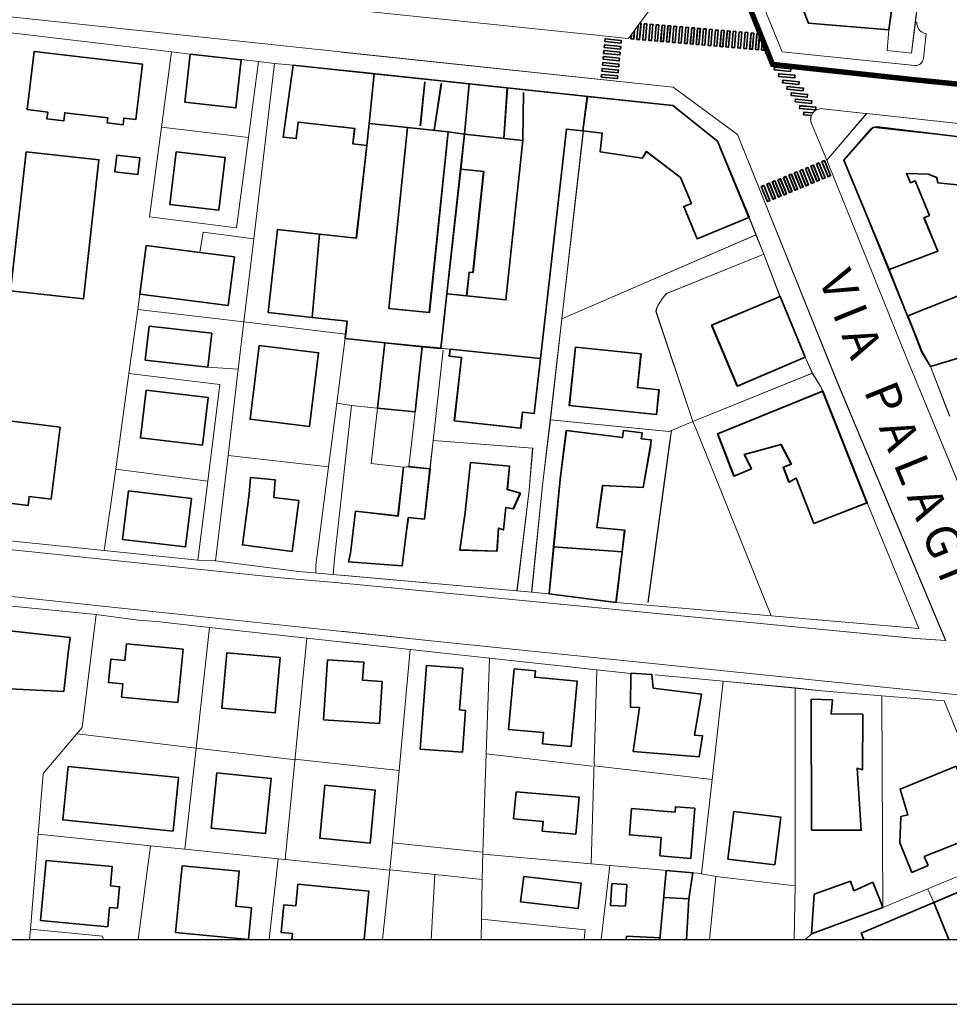
# Model space of a CAD drawing. Units: millimetres. Extents: x 366022 to 450225, y 135722 to 188496.
# Drawn here: x 368739 to 370940, y 173567 to 175899 of the extents above; entities that cross this region are included whole.
import ezdxf

# ---------------------------------------------------------------- set-up
doc = ezdxf.new("R2010")
doc.units = ezdxf.units.MM
doc.linetypes.add('CENTERX2', pattern=[4, 2.5, -0.5, 0.5, -0.5])
doc.linetypes.add('CONTINOUS', pattern=[0])
for name, color, linetype, lineweight in [('CONFINE', 170, 'CENTERX2', 35), ('EDIFICI2', 252, 'CONTINOUS', 35), ('SOTTILI', 252, 'Continuous', 0)]:
    doc.layers.add(name, color=color, linetype=linetype, lineweight=lineweight)
doc.layers.add('Intestazione_02', color=3, linetype='Continuous')
doc.layers.add('SQUADRATURA', color=4, linetype='Continuous')
doc.styles.add('COMIC', font='comic.ttf')

msp = doc.modelspace()

# ---------------------------------------------------------------- linework, layer by layer
at = {"color": 6}
msp.add_line((366522.3, 173567), (386522.3, 173567), dxfattribs=at)
at = {"layer": 'CONFINE', "const_width": 12.8}
msp.add_lwpolyline([(372492.3, 174371.5, -0.527851), (372441.5, 174409.7), (372452, 174636.4), (372489, 175439.2, 0.329822), (372348.8, 175606.1), (370855, 175757.3), (370522, 175793.3), (369941.4, 177234.7), (369989.3, 177556.4, -0.401125), (370017.3, 177578.2), (370493, 177529), (370500.2, 177566.9), (370478.4, 177569.2), (370484.4, 177600.8), (370723.4, 177577.5), (370727.1, 177618.9), (371006.7, 177579.5), (371148.3, 178327.6), (372474.3, 178244.4), (372471.5, 178313), (372509.6, 178853.7)], format="xyb", dxfattribs=at)
at = {"layer": 'EDIFICI2'}
for p, q in [((370313, 175843.1), (370316.3, 175881.4)), ((370313.2, 175843.1), (370316.5, 175881.4)), ((370319.4, 175842.5), (370322.7, 175880.8)), ((370319.6, 175842.5), (370322.9, 175880.8)), ((370411.4, 175834.6), (370414.7, 175872.9)), ((370411.5, 175834.6), (370414.9, 175872.9)), ((370417.7, 175834), (370421.1, 175872.4)), ((370417.9, 175834.1), (370421.3, 175872.4)), ((370503.2, 175840), (370497.9, 175853.1)), ((370503.4, 175840.1), (370498.1, 175853.2)), ((370614, 175511.3), (370599.5, 175546.9)), ((370614.2, 175511.4), (370599.7, 175547)), ((370620, 175513.8), (370605.4, 175549.4)), ((370620.2, 175513.8), (370605.6, 175549.4)), ((370254.6, 173918.6), (370328.3, 173912.7)), ((370890.6, 173895.7), (370880.9, 173917.3)), ((370416.1, 173911), (370527.3, 173897.2)), ((370851.6, 173879.2), (370890.6, 173895.7)), ((370270.2, 173883.4), (370255, 173720.4)), ((370323.8, 173816.7), (370332.8, 173878.4)), ((371091.5, 173887.4), (370732, 173735.3)), ((370176.5, 173851.1), (370173.7, 173799.5)), ((370706.3, 173858.4), (370620.7, 173828.1)), ((370714.4, 173835.5), (370706.3, 173858.4)), ((370759.4, 173856.1), (370714.4, 173835.5)), ((370782.8, 173797), (370759.4, 173856.1)), ((370323.8, 173816.7), (370264.8, 173820.3)), ((370620.7, 173828.1), (370614.1, 173734.2)), ((370317.9, 173720.4), (370323.8, 173816.7)), ((370903.6, 173807.8), (370939.6, 173720.4)), ((370783.2, 173796.4), (370614.1, 173734.2)), ((370175.5, 173720.4), (370176.4, 173728.7)), ((370176.4, 173728.7), (370256.5, 173724.5)), ((370732, 173735.3), (370738.1, 173720.4))]:
    msp.add_line(p, q, dxfattribs=at)
for points in [[(370618.1, 176195), (370701.9, 175992.4), (370811.6, 175980.9), (370797.1, 175874.9), (370606.8, 175890.7), (370521, 176109.8), (370467.7, 176244.5), (370544.8, 176272.4), (370586.4, 176266.6)], [(370618.3, 176195), (370702.1, 175992.4), (370811.8, 175980.9), (370797.3, 175875), (370607, 175890.8), (370521.2, 176109.8), (370467.8, 176244.5), (370544.9, 176272.4), (370586.5, 176266.6)], [(370194.7, 175873.9), (370192.9, 175853.4), (370186.6, 175853.9), (370187.5, 175864)], [(370194.9, 175873.9), (370193.1, 175853.4), (370186.8, 175853.9), (370187.7, 175864)], [(370207.1, 175890.8), (370210.3, 175890.5), (370207, 175852.2), (370200.6, 175852.7), (370203.5, 175885.9)], [(370207.3, 175890.8), (370210.5, 175890.5), (370207.2, 175852.2), (370200.8, 175852.7), (370203.7, 175885.9)], [(370503.2, 175840), (370502, 175826.8), (370495.7, 175827.3), (370497.9, 175853.1)], [(370503.4, 175840.1), (370502.2, 175826.8), (370495.9, 175827.4), (370498.1, 175853.2)], [(368773.3, 175824), (369030.3, 175793.5), (369014.6, 175663), (368986.1, 175666.3), (368984.1, 175650.2), (368946.4, 175654.6), (368947.9, 175666.9), (368846.1, 175679), (368843.7, 175659.6), (368803.7, 175664.3), (368805.5, 175680.5), (368756.8, 175686.2), (368773.3, 175824)], [(369143, 175817.9), (369263.8, 175804.4), (369251.4, 175690.1), (369129.9, 175703.9), (369143, 175817.9)], [(369561.3, 175601.1), (369528.3, 175604.8), (369532.4, 175641.6), (369398.5, 175656.6), (369394, 175617.6), (369363.4, 175620.9), (369386.6, 175791.3), (369578.9, 175771)], [(369386.4, 175791.3), (370286, 175696.1), (370391.6, 175611.8), (370466.2, 175431.2)], [(369500.3, 175779.4), (369578.7, 175771)], [(369500.3, 175779.3), (370285.8, 175696.1), (370391.3, 175611.8), (370465.9, 175431.2)], [(369578.7, 175771), (369566.5, 175653.4)], [(369578.9, 175771), (369566.7, 175653.3)], [(369578.7, 175771), (369803.5, 175747.2)], [(369578.9, 175771), (369803.7, 175747.2)], [(369687.7, 175647.8), (369698.6, 175752.1)], [(369687.9, 175647.8), (369698.8, 175752)], [(369720.5, 175637.2), (369737.5, 175748.4)], [(369720.7, 175637.1), (369737.7, 175748.3)], [(369803.5, 175747.2), (369792.2, 175627.8)], [(369803.7, 175747.2), (369792.4, 175627.8)], [(369893.7, 175738), (369885.4, 175617.8)], [(369893.9, 175738), (369885.6, 175617.7)], [(369930.4, 175613.5), (369931.8, 175726.5)], [(369930.6, 175613.5), (369932, 175726.4)], [(370083.2, 175717.6), (370285.9, 175696.1), (370391.5, 175611.8), (370465.7, 175430.8), (370343, 175380.2), (370311.6, 175456.8), (370329.7, 175464.2), (370303.6, 175525.8), (370223, 175587), (370213.7, 175570.9), (370113.3, 175586.6), (370118.3, 175630.8), (370072.8, 175635.9)], [(370083.2, 175717.6), (370072.8, 175635.9)], [(370083.4, 175717.6), (370286.1, 175696.1), (370391.7, 175611.8), (370465.9, 175430.8), (370343.2, 175380.3), (370311.8, 175456.8), (370329.9, 175464.2), (370303.8, 175525.8), (370223.2, 175587), (370213.9, 175570.9), (370113.5, 175586.6), (370118.5, 175630.8), (370073, 175635.8)], [(370083.4, 175717.6), (370073, 175635.8)], [(370613.8, 175672.2), (370595.4, 175674), (370596.1, 175680.4), (370617.1, 175678.3)], [(370614, 175672.2), (370595.6, 175674.1), (370596.3, 175680.4), (370617.3, 175678.3)], [(369561.1, 175601.2), (369528.1, 175604.9), (369532.2, 175641.7), (369500.3, 175645.2)], [(369566.5, 175653.4), (369561.1, 175601.2)], [(369566.7, 175653.3), (369561.3, 175601.1)], [(369657.5, 175643.8), (369566.5, 175653.4)], [(369657.7, 175643.7), (369566.7, 175653.3)], [(369753.5, 175633.9), (369709.1, 175205.6), (369613.1, 175215.4), (369657.5, 175643.8)], [(369753.7, 175633.8), (369709.3, 175205.6), (369613.3, 175215.4), (369657.7, 175643.7)], [(369657.5, 175643.8), (369753.5, 175633.9)], [(369657.7, 175643.7), (369753.7, 175633.8)], [(370072.8, 175635.9), (370033.6, 175640.2), (369972.3, 175097.1)], [(370073, 175635.8), (370033.8, 175640.2), (369972.5, 175097.1)], [(370760.2, 175644.1), (370769.1, 175645.1), (370983.2, 175619.4), (370974.2, 175506.2), (370913.2, 175513.1), (370910.4, 175525.6), (370890.3, 175533.1), (370839.2, 175535.2), (370848.3, 175513.1), (370859.3, 175517.6), (370893.2, 175435.2), (370880.3, 175429.9), (370912.9, 175350.7), (370798, 175307.4), (370690.7, 175566.5), (370753.4, 175639.5), (370760.2, 175644.1)], [(370760.5, 175644.1), (370769.3, 175645.2), (370983.4, 175619.4), (370974.4, 175506.2), (370913.5, 175513.2), (370910.6, 175525.6), (370890.5, 175533.1), (370839.4, 175535.3), (370848.5, 175513.2), (370859.5, 175517.7), (370893.4, 175435.3), (370880.6, 175430), (370913.1, 175350.7), (370798.2, 175307.5), (370691, 175566.6), (370753.6, 175639.5), (370760.5, 175644.1)], [(369792.2, 175627.8), (369753.5, 175633.9)], [(369792.4, 175627.8), (369753.7, 175633.8)], [(369792.2, 175627.8), (369783.3, 175545.2)], [(369792.4, 175627.8), (369783.5, 175545.1)], [(369797.5, 175245.3), (369890.4, 175235.5), (369930.5, 175613.2), (369792.2, 175627.8)], [(369797.7, 175245.3), (369890.6, 175235.5), (369930.8, 175613.2), (369792.4, 175627.8)], [(369449.4, 175391.5), (369536.5, 175381.9), (369561.3, 175601.1)], [(369500.3, 175385.9), (369536.3, 175381.9), (369561.1, 175601.2)], [(368754.2, 175586.4), (368717.8, 175257), (368890.4, 175238), (368926.7, 175567.4), (368754.2, 175586.4)], [(368969.6, 175578.7), (369023.5, 175572.4), (369018.8, 175532.3), (368964.9, 175538.7), (368969.6, 175578.7)], [(369109.4, 175586.3), (369225.5, 175573.1), (369211.1, 175448.1), (369095, 175461.2), (369109.4, 175586.3)], [(369750.6, 175249.7), (369783.3, 175545.2)], [(369750.8, 175249.7), (369783.5, 175545.1)], [(369783.3, 175545.2), (369837.8, 175539.4), (369812.3, 175300.1), (369803.5, 175301), (369797.5, 175245.3)], [(369783.5, 175545.1), (369838.1, 175539.3), (369812.6, 175300.1), (369803.7, 175300.9), (369797.7, 175245.3)], [(369432, 175194.2), (369327.8, 175205.8), (369350, 175402.6), (369449.4, 175391.5)], [(369432, 175194.2), (369449.4, 175391.5)], [(369038.4, 175364.1), (369166, 175347.9), (369247.6, 175337.5), (369232.8, 175222.3), (369023.7, 175249), (369038.4, 175364.1)], [(369750.6, 175249.7), (369736.3, 175120.8)], [(369750.8, 175249.7), (369736.6, 175120.7)], [(369797.5, 175245.3), (369750.6, 175249.7)], [(369797.7, 175245.3), (369750.8, 175249.7)], [(370539.7, 175243.6), (370598.9, 175100.2), (370438.4, 175030.8), (370377.7, 175175.6), (370539.7, 175243.6)], [(370540, 175243.7), (370599.2, 175100.2), (370438.7, 175030.8), (370378, 175175.6), (370540, 175243.7)], [(370990.1, 175106.2), (370895.7, 175077.6), (370874.8, 175113.4), (370842, 175197.4), (370991.1, 175256.9), (371026.9, 175167.1), (371043.4, 175126.4)], [(370990.3, 175106.3), (370896, 175077.7), (370875, 175113.4), (370842.2, 175197.4), (370991.3, 175257), (371027.2, 175167.2), (371043.7, 175126.4)], [(369045.6, 175173.4), (369193.8, 175156.7), (369184.6, 175076.2), (369036.5, 175092.9), (369045.6, 175173.4)], [(369604, 175133.9), (369510.2, 175144.4), (369511.2, 175154.4), (369514.7, 175184.9), (369432, 175194.2)], [(369603.7, 175133.9), (369509.9, 175144.4), (369510.9, 175154.4), (369514.5, 175185), (369500.3, 175186.6)], [(369306.2, 175127.5), (369447, 175110.3), (369425.6, 174935.7), (369284.8, 174952.8), (369306.2, 175127.5)], [(369586.3, 174979.4), (369603.7, 175133.9)], [(369586.6, 174979.3), (369604, 175133.9)], [(369603.7, 175133.9), (369691.9, 175124.8)], [(369604, 175133.9), (369692.1, 175124.7)], [(369691.9, 175124.8), (369675.3, 174970.6)], [(369692.1, 175124.7), (369675.5, 174970.5)], [(369736.3, 175120.8), (369691.9, 175124.8)], [(369736.6, 175120.7), (369692.1, 175124.7)], [(369972.3, 175097.1), (369957.5, 174966.3), (369929.5, 174969.5), (369925.2, 174931.5), (369768.3, 174949.1), (369785.2, 175098.8), (369756.4, 175102), (369758.2, 175118.8)], [(369972.5, 175097.1), (369957.8, 174966.3), (369929.8, 174969.4), (369925.5, 174931.5), (369768.6, 174949.1), (369785.5, 175098.8), (369756.7, 175101.9), (369758.5, 175118.8)], [(369758.2, 175118.8), (369972.3, 175097.1)], [(369758.5, 175118.8), (369972.5, 175097.1)], [(370055.3, 175123.8), (370210.2, 175107.6), (370201.8, 175028), (370252.9, 175022.7), (370246.7, 174963.7), (370040.5, 174985.3), (370055.3, 175123.8)], [(370055.6, 175123.8), (370210.4, 175107.6), (370202, 175028), (370253.2, 175022.7), (370246.9, 174963.7), (370040.8, 174985.2), (370055.6, 175123.8)], [(369038.5, 175021.7), (369185.5, 175004), (369171.8, 174891.1), (369025, 174908.6), (369038.5, 175021.7)], [(370640.5, 175019.5), (370745.5, 174754.7), (370619.7, 174705.6), (370577.8, 174813.4), (370560.8, 174804), (370547.1, 174839.2), (370566.1, 174846.5), (370541.7, 174892.9), (370454.9, 174869.7), (370471.7, 174835.6), (370430.3, 174818.2), (370391.7, 174918.4), (370640.5, 175019.5)], [(370640.8, 175019.5), (370745.8, 174754.8), (370620, 174705.7), (370578.1, 174813.4), (370561, 174804), (370547.4, 174839.2), (370566.4, 174846.6), (370542, 174892.9), (370455.2, 174869.7), (370472, 174835.6), (370430.6, 174818.3), (370392, 174918.5), (370640.8, 175019.5)], [(369675.3, 174970.6), (369586.3, 174979.4)], [(369675.5, 174970.5), (369586.6, 174979.3)], [(368681.9, 174952.9), (368835, 174933.8), (368813.5, 174763.3), (368761.6, 174769.8), (368759, 174748.4), (368657.8, 174761), (368681.9, 174952.9)], [(370003.5, 174650.3), (370018.7, 174811), (370033.5, 174925.8), (370166.6, 174909.3), (370168.8, 174926.4), (370212.8, 174920.9), (370211.1, 174906.8), (370234.3, 174903.9), (370232.2, 174886.4), (370215.4, 174791.2), (370119.6, 174795.9), (370105.6, 174696.7), (370171.6, 174690.3), (370165.4, 174638.9)], [(370003.8, 174650.3), (370019, 174811), (370033.8, 174925.8), (370166.9, 174909.3), (370169.1, 174926.4), (370213.1, 174920.9), (370211.4, 174906.8), (370234.6, 174903.9), (370232.5, 174886.4), (370215.7, 174791.2), (370119.9, 174795.9), (370105.9, 174696.7), (370171.9, 174690.3), (370165.7, 174638.9)], [(369806.6, 174850.6), (369899.1, 174841.6), (369893.8, 174786.4), (369924.4, 174777.7), (369907.8, 174740.7), (369890.4, 174744.1), (369884.8, 174690.6), (369873, 174695.2), (369869.2, 174640.3), (369781.4, 174643.2), (369794, 174731.7), (369806.6, 174850.6)], [(369806.9, 174850.6), (369899.4, 174841.6), (369894.1, 174786.4), (369924.7, 174777.6), (369908.1, 174740.7), (369890.7, 174744), (369885.1, 174690.5), (369873.3, 174695.1), (369869.5, 174640.3), (369781.7, 174643.1), (369794.3, 174731.7), (369806.9, 174850.6)], [(369660.6, 174840.6), (369710.7, 174835), (369697.4, 174715.9), (369659.4, 174720), (369654.2, 174682.2), (369644.6, 174605.8), (369517.6, 174615.1), (369522.6, 174635.8), (369534, 174734.9), (369634.7, 174723.7), (369647.7, 174839.6)], [(369660.9, 174840.5), (369711, 174835), (369697.7, 174715.8), (369659.7, 174720), (369654.5, 174682.2), (369644.9, 174605.8), (369517.9, 174615), (369522.9, 174635.7), (369534.3, 174734.9), (369635, 174723.6), (369648, 174839.6)], [(369286, 174814.5), (369344.2, 174809.2), (369341.3, 174767.4), (369400.1, 174760.3), (369384.3, 174639.7), (369266.6, 174655.3), (369282.7, 174775.1), (369286, 174814.5)], [(368996.7, 174783), (369145.8, 174765.4), (369132, 174650.3), (368983, 174668), (368996.7, 174783)], [(370165.4, 174638.9), (370151.1, 174519), (369992.9, 174539), (370003.5, 174650.3)], [(370165.7, 174638.9), (370151.4, 174519), (369993.2, 174539), (370003.8, 174650.3)], [(370165.4, 174638.9), (370003.5, 174650.3)], [(370165.7, 174638.9), (370003.8, 174650.3)], [(368693.7, 174454.1), (368858.5, 174435.7), (368854.3, 174399.5), (368843.4, 174308.2), (368682.2, 174315.5), (368680.9, 174338.2), (368693.7, 174454.1)], [(368991.9, 174420.7), (369126, 174408.1), (369113.9, 174281.9), (368980.5, 174294.6), (368983.4, 174325.8), (368949.6, 174329), (368954.8, 174384.3), (368988.1, 174381.1), (368991.9, 174420.7)], [(369229.9, 174399.3), (369355.7, 174388.2), (369344, 174257.2), (369218.1, 174268.3), (369229.9, 174399.3)], [(369467.9, 174383.1), (369553.8, 174377.7), (369551, 174334.6), (369597.3, 174331.6), (369590.8, 174232.5), (369458.6, 174240.9), (369467.9, 174383.1)], [(369702.8, 174369.4), (369788.3, 174362.9), (369780.7, 174264.2), (369795.2, 174263.1), (369787.6, 174164), (369687.6, 174171.5), (369702.8, 174369.4)], [(369910.2, 174361.5), (369960.4, 174356.9), (369958.9, 174341.9), (370059.1, 174332.6), (370044.7, 174177.8), (369977.4, 174184), (369979.9, 174210.5), (369896.7, 174218.1), (369910.2, 174361.5)], [(370186.1, 174351.1), (370235.8, 174348.6), (370239.3, 174315.5), (370353.8, 174301.8), (370337.2, 174204.5), (370356.1, 174203), (370347.9, 174153.3), (370192.2, 174166.1), (370207.2, 174269.7), (370185.8, 174270.8), (370186.1, 174351.1)], [(370613, 174289.7), (370663.9, 174288), (370660.4, 174255), (370735.3, 174254.2), (370734.8, 174122.6), (370722, 174126.2), (370731.7, 173979.2), (370614.2, 173979.7), (370613, 174289.7)], [(368854.3, 174130.4), (369115.4, 174104), (369102.4, 173977.5), (368841.3, 174003.7), (368854.3, 174130.4)], [(370851.6, 173879.2), (370823.6, 173949.2), (370825.4, 174011.7), (370842.3, 174015.5), (370824.2, 174076.9), (370956.9, 174131.2)], [(370956.9, 174131.2), (371020.3, 173972), (370881, 173917.4)], [(369206.2, 174115.2), (369335, 174102.2), (369321.6, 173971.5), (369192.8, 173984.5), (369206.2, 174115.2)], [(369461.7, 174085.7), (369581.1, 174074.4), (369569.1, 173949), (369449.7, 173960.3), (369461.7, 174085.7)], [(369914.6, 174070.6), (370063.8, 174057.5), (370055.9, 173970.4), (369976.7, 173977.4), (369978.8, 174000.3), (369908.8, 174006.4), (369914.6, 174070.6)], [(370254.6, 173918.6), (370258.1, 173962.3), (370182.9, 173968.3), (370187.9, 174030.5)], [(370187.9, 174030.5), (370291.1, 174022.5), (370292.2, 174034.8), (370337.8, 174031.3), (370328.3, 173912.7)], [(370416.1, 173911), (370430.2, 174023.8)], [(370430.2, 174023.8), (370541.6, 174009.9), (370527.4, 173897.2)], [(368801.9, 173907.5), (368958.2, 173893.4), (368953.9, 173847.3), (368975.6, 173845.4), (368971, 173795), (368951.9, 173796.7), (368947.6, 173750.9), (368788.8, 173765.4), (368801.9, 173907.5)], [(369123.6, 173895.3), (369259, 173882.4), (369251, 173799.1), (369288.2, 173795.5), (369280.9, 173720.9), (369108.2, 173737.4), (369123.6, 173895.3)], [(369932.6, 173870), (370068.6, 173854), (370061.4, 173793.8), (369925.4, 173809.6), (369932.6, 173870)], [(370332.8, 173878.4), (370270.2, 173883.8)], [(369383.8, 173720.4), (369385.2, 173734.5), (369358.3, 173737.2), (369364.9, 173802.7), (369392.7, 173800.1), (369397.8, 173851.4)], [(369397.8, 173851.4), (369566, 173834.7), (369554.5, 173720.4)], [(370173.7, 173799.5), (370138.2, 173801.3), (370141, 173852.9)], [(370141, 173852.9), (370176.3, 173851.1)], [(369905.2, 173720.4), (369905.6, 173720.4)], [(369905.2, 173720.4), (369905.2, 173720.4)]]:
    msp.add_lwpolyline(points, dxfattribs=at)
for points in [[(370218, 175889.8), (370224.3, 175889.3), (370221, 175851), (370214.7, 175851.5)], [(370218.2, 175889.8), (370224.5, 175889.3), (370221.2, 175851), (370214.9, 175851.5)], [(370232, 175888.6), (370238.4, 175888.1), (370235.1, 175849.7), (370228.7, 175850.3)], [(370232.2, 175888.6), (370238.6, 175888.1), (370235.3, 175849.7), (370228.9, 175850.3)], [(370246.1, 175887.4), (370252.4, 175886.9), (370249.1, 175848.5), (370242.8, 175849.1)], [(370246.3, 175887.4), (370252.6, 175886.9), (370249.3, 175848.5), (370243, 175849.1)], [(370260.1, 175886.2), (370266.5, 175885.7), (370263.2, 175847.3), (370256.8, 175847.9)], [(370260.3, 175886.2), (370266.7, 175885.7), (370263.4, 175847.3), (370257, 175847.9)], [(370274.2, 175885), (370280.5, 175884.4), (370277.2, 175846.1), (370270.9, 175846.7)], [(370274.4, 175885), (370280.7, 175884.5), (370277.4, 175846.1), (370271.1, 175846.7)], [(370288.2, 175883.8), (370294.6, 175883.2), (370291.3, 175844.9), (370284.9, 175845.5)], [(370288.4, 175883.8), (370294.8, 175883.2), (370291.5, 175844.9), (370285.1, 175845.5)], [(370302.3, 175882.6), (370308.6, 175882), (370305.3, 175843.7), (370299, 175844.3)], [(370302.5, 175882.6), (370308.8, 175882), (370305.5, 175843.7), (370299.2, 175844.3)], [(370316.3, 175881.4), (370322.7, 175880.8), (370319.4, 175842.5), (370313, 175843)], [(370316.3, 175881.4), (370322.7, 175880.8), (370319.4, 175842.5), (370313, 175843)], [(370316.5, 175881.4), (370322.9, 175880.8), (370319.6, 175842.5), (370313.2, 175843.1)], [(370316.5, 175881.4), (370322.9, 175880.8), (370319.6, 175842.5), (370313.2, 175843.1)], [(370330.4, 175880.2), (370336.7, 175879.6), (370333.4, 175841.3), (370327.1, 175841.8)], [(370330.6, 175880.2), (370336.9, 175879.6), (370333.6, 175841.3), (370327.3, 175841.8)], [(370344.4, 175879), (370350.8, 175878.4), (370347.5, 175840.1), (370341.1, 175840.6)], [(370344.6, 175879), (370351, 175878.4), (370347.7, 175840.1), (370341.3, 175840.6)], [(370358.5, 175877.7), (370364.8, 175877.2), (370361.5, 175838.9), (370355.2, 175839.4)], [(370358.7, 175877.8), (370365, 175877.2), (370361.7, 175838.9), (370355.4, 175839.4)], [(370372.5, 175876.5), (370378.9, 175876), (370375.6, 175837.7), (370369.2, 175838.2)], [(370372.7, 175876.6), (370379.1, 175876), (370375.8, 175837.7), (370369.4, 175838.2)], [(370386.6, 175875.3), (370392.9, 175874.8), (370389.6, 175836.5), (370383.3, 175837)], [(370386.8, 175875.3), (370393.1, 175874.8), (370389.8, 175836.5), (370383.5, 175837)], [(370400.6, 175874.1), (370407, 175873.6), (370403.7, 175835.3), (370397.3, 175835.8)], [(370400.8, 175874.1), (370407.2, 175873.6), (370403.9, 175835.3), (370397.5, 175835.8)], [(370414.7, 175872.9), (370421, 175872.4), (370417.7, 175834), (370411.4, 175834.6)], [(370414.7, 175872.9), (370421, 175872.4), (370417.7, 175834), (370411.4, 175834.6)], [(370414.9, 175872.9), (370421.2, 175872.4), (370417.9, 175834.1), (370411.6, 175834.6)], [(370414.9, 175872.9), (370421.2, 175872.4), (370417.9, 175834.1), (370411.6, 175834.6)], [(370124.7, 175847.6), (370125.3, 175853.9), (370163.6, 175850.1), (370162.9, 175843.8)], [(370124.8, 175847.6), (370125.5, 175853.9), (370163.8, 175850.1), (370163.1, 175843.8)], [(370428.7, 175871.7), (370435.1, 175871.2), (370431.8, 175832.8), (370425.4, 175833.4)], [(370428.9, 175871.7), (370435.3, 175871.2), (370432, 175832.9), (370425.6, 175833.4)], [(370442.8, 175870.5), (370449.1, 175870), (370445.8, 175831.6), (370439.5, 175832.2)], [(370443, 175870.5), (370449.3, 175870), (370446, 175831.7), (370439.7, 175832.2)], [(370456.8, 175869.3), (370463.2, 175868.7), (370459.9, 175830.4), (370453.5, 175831)], [(370457, 175869.3), (370463.4, 175868.8), (370460.1, 175830.4), (370453.7, 175831)], [(370470.9, 175868.1), (370477.2, 175867.5), (370473.9, 175829.2), (370467.6, 175829.8)], [(370471.1, 175868.1), (370477.4, 175867.6), (370474.1, 175829.2), (370467.8, 175829.8)], [(370484.9, 175866.9), (370491.3, 175866.3), (370488, 175828), (370481.6, 175828.6)], [(370485.1, 175866.9), (370491.5, 175866.4), (370488.2, 175828), (370481.8, 175828.6)], [(370121.9, 175819.5), (370122.5, 175825.9), (370160.8, 175822.1), (370160.2, 175815.7)], [(370122.1, 175819.5), (370122.7, 175825.9), (370161, 175822.1), (370160.4, 175815.7)], [(370123.3, 175833.6), (370123.9, 175839.9), (370162.2, 175836.1), (370161.6, 175829.8)], [(370123.5, 175833.5), (370124.1, 175839.9), (370162.4, 175836.1), (370161.7, 175829.8)], [(370120.5, 175805.5), (370121.1, 175811.8), (370159.4, 175808), (370158.8, 175801.7)], [(370120.7, 175805.5), (370121.3, 175811.8), (370159.6, 175808), (370159, 175801.7)], [(370117.7, 175777.4), (370118.3, 175783.8), (370156.6, 175780), (370156, 175773.6)], [(370117.9, 175777.4), (370118.5, 175783.8), (370156.8, 175780), (370156.2, 175773.6)], [(370119.1, 175791.5), (370119.7, 175797.8), (370158, 175794), (370157.4, 175787.7)], [(370119.3, 175791.4), (370119.9, 175797.8), (370158.2, 175794), (370157.6, 175787.7)], [(370525.9, 175780.1), (370526.5, 175786.4), (370564.8, 175782.6), (370564.1, 175776.3)], [(370526.1, 175780.1), (370526.7, 175786.5), (370565, 175782.7), (370564.3, 175776.3)], [(370116.3, 175763.4), (370117, 175769.7), (370155.2, 175765.9), (370154.6, 175759.6)], [(370116.5, 175763.4), (370117.1, 175769.7), (370155.4, 175765.9), (370154.8, 175759.6)], [(370535.8, 175764.9), (370536.4, 175771.3), (370574.7, 175767.5), (370574.1, 175761.2)], [(370536, 175765), (370536.6, 175771.3), (370574.9, 175767.5), (370574.3, 175761.2)], [(370545.7, 175749.8), (370546.4, 175756.1), (370584.6, 175752.3), (370584, 175746)], [(370545.9, 175749.8), (370546.6, 175756.2), (370584.8, 175752.4), (370584.2, 175746)], [(370555.7, 175734.6), (370556.3, 175741), (370594.6, 175737.2), (370594, 175730.8)], [(370555.9, 175734.7), (370556.5, 175741), (370594.8, 175737.2), (370594.2, 175730.9)], [(370565.6, 175719.5), (370566.2, 175725.8), (370604.5, 175722), (370603.9, 175715.7)], [(370565.8, 175719.5), (370566.4, 175725.9), (370604.7, 175722.1), (370604.1, 175715.7)], [(370575.6, 175704.3), (370576.2, 175710.7), (370614.5, 175706.9), (370613.8, 175700.5)], [(370575.8, 175704.4), (370576.4, 175710.7), (370614.7, 175706.9), (370614, 175700.6)], [(370585.5, 175689.2), (370586.1, 175695.5), (370624.4, 175691.7), (370623.8, 175685.4)], [(370585.7, 175689.2), (370586.3, 175695.6), (370624.6, 175691.8), (370624, 175685.4)], [(370599.5, 175546.9), (370605.4, 175549.3), (370620, 175513.8), (370614.1, 175511.3)], [(370599.5, 175546.9), (370605.4, 175549.3), (370620, 175513.8), (370614.1, 175511.3)], [(370599.7, 175547), (370605.6, 175549.4), (370620.2, 175513.8), (370614.3, 175511.4)], [(370599.7, 175547), (370605.6, 175549.4), (370620.2, 175513.8), (370614.3, 175511.4)], [(370612.5, 175552.3), (370618.4, 175554.7), (370633, 175519.1), (370627.1, 175516.7)], [(370612.7, 175552.3), (370618.6, 175554.7), (370633.2, 175519.2), (370627.3, 175516.7)], [(370625.6, 175557.6), (370631.5, 175560.1), (370646.1, 175524.5), (370640.2, 175522)], [(370625.8, 175557.7), (370631.7, 175560.1), (370646.3, 175524.5), (370640.4, 175522.1)], [(370638.6, 175563), (370644.5, 175565.4), (370659.1, 175529.8), (370653.2, 175527.4)], [(370638.8, 175563), (370644.7, 175565.4), (370659.3, 175529.9), (370653.4, 175527.4)], [(370534.2, 175520.2), (370540.1, 175522.6), (370554.7, 175487), (370548.8, 175484.6)], [(370534.5, 175520.2), (370540.4, 175522.6), (370554.9, 175487), (370549.1, 175484.6)], [(370547.3, 175525.5), (370553.2, 175527.9), (370567.8, 175492.4), (370561.9, 175489.9)], [(370547.5, 175525.6), (370553.4, 175528), (370568, 175492.4), (370562.1, 175490)], [(370560.3, 175530.9), (370566.2, 175533.3), (370580.8, 175497.7), (370574.9, 175495.3)], [(370560.5, 175530.9), (370566.4, 175533.3), (370581, 175497.7), (370575.1, 175495.3)], [(370573.4, 175536.2), (370579.3, 175538.6), (370593.9, 175503.1), (370588, 175500.6)], [(370573.6, 175536.3), (370579.5, 175538.7), (370594.1, 175503.1), (370588.2, 175500.7)], [(370586.4, 175541.6), (370592.3, 175544), (370606.9, 175508.4), (370601, 175506)], [(370586.6, 175541.6), (370592.5, 175544), (370607.1, 175508.4), (370601.2, 175506)], [(370495.1, 175504.1), (370501, 175506.5), (370515.6, 175471), (370509.7, 175468.5)], [(370495.3, 175504.2), (370501.2, 175506.6), (370515.8, 175471), (370509.9, 175468.6)], [(370508.1, 175509.5), (370514, 175511.9), (370528.6, 175476.3), (370522.7, 175473.9)], [(370508.4, 175509.5), (370514.3, 175511.9), (370528.9, 175476.3), (370523, 175473.9)], [(370521.2, 175514.8), (370527.1, 175517.2), (370541.7, 175481.7), (370535.8, 175479.2)], [(370521.4, 175514.9), (370527.3, 175517.3), (370541.9, 175481.7), (370536, 175479.3)]]:
    msp.add_lwpolyline(points, close=True, dxfattribs=at)
at = {"layer": 'SOTTILI'}
for p, q in [((370894.1, 176163.9), (370859.8, 175893.7)), ((370894.2, 176163.9), (370860, 175893.7)), ((370850.8, 175819.7), (370859.8, 175893.7)), ((370851, 175819.8), (370860, 175893.7)), ((370863.7, 175893.3), (370859.8, 175893.7)), ((370859.8, 175893.7), (370863.7, 175893.3)), ((370863.8, 175893.3), (370860, 175893.7)), ((370860, 175893.7), (370863.8, 175893.3)), ((370879.3, 175807.9), (370885.4, 175866.5)), ((370885.4, 175866.5), (370879.3, 175807.9)), ((370879.5, 175808), (370885.6, 175866.6)), ((370885.6, 175866.6), (370879.5, 175808)), ((370741.9, 175677.3), (370640.4, 175688.3)), ((370742.1, 175677.3), (370640.6, 175688.4)), ((370650.1, 175566.5), (370613.9, 175653.1)), ((370650.3, 175566.6), (370614.1, 175653.2)), ((368317.5, 174551), (368920.7, 174490)), ((370782.8, 173796.2), (371078.5, 173919)), ((370353.6, 173875.9), (370387.4, 173869.8)), ((370387.4, 173869.8), (370575.1, 173847.5)), ((370575.1, 173847.5), (370572.9, 173720.4)), ((370889.9, 173840.1), (370903.6, 173807.8)), ((370599.5, 173720.4), (370614.1, 173734.2))]:
    msp.add_line(p, q, dxfattribs=at)
for points in [[(368773.4, 177604.1), (368474.6, 176053.1), (368478.8, 176045.2), (368485.8, 176039), (368490.8, 176036.4), (368498.4, 176033.7), (369158.9, 175961.4), (369602.1, 175914.7), (370180.6, 175854.4), (370283.5, 175994.4), (369636.5, 177558), (368773.4, 177604.1)], [(369500.3, 175925.5), (369601.9, 175914.8), (370180.4, 175854.4), (370283.3, 175994.4), (369636.5, 177558), (368773.4, 177604.3)], [(370858.2, 175790.7), (370544.5, 175823.2), (370395.4, 176187.7)], [(370858.4, 175790.8), (370544.7, 175823.2), (370395.6, 176187.7)], [(370859.8, 175893.7), (370893.7, 176163.4)], [(370860, 175893.7), (370893.8, 176163.4)], [(370797.3, 175875.1), (370606.7, 175890.6), (370520.8, 176109.6)], [(370797.4, 175875.1), (370606.9, 175890.6), (370521, 176109.7)], [(369357.7, 174577.5), (368343, 174683.3), (368335, 174687.5), (368330.2, 174691.9), (368325.5, 174696.3), (368321.3, 174701.7), (368318, 174706.5), (368315.3, 174712.4), (368448.7, 175908.8), (368451.6, 175915.6), (368455.3, 175920.1), (368459.1, 175923.9), (368463.2, 175926.8), (368470.9, 175931.8), (370286.7, 175739.2), (370438.7, 175627.5), (370674.5, 175042.4)], [(369161.4, 174618.9), (368939.1, 174642), (368346.1, 174702.8), (368340.3, 174705.2), (368335.9, 174711.3), (368380.4, 175097.5), (368471.6, 175897.6), (369098.3, 175823.1)], [(370850.8, 175819.7), (370793.4, 175826), (370797.3, 175875.1)], [(370851, 175819.8), (370793.6, 175826), (370797.4, 175875.1)], [(369098.3, 175823.1), (369074.9, 175644.3)], [(369098.3, 175823.1), (369142.8, 175817.8)], [(369142.8, 175817.8), (369263.8, 175804.7)], [(369263.8, 175804.7), (369304.7, 175799.9), (369342.2, 175795.8), (369386.4, 175791.3)], [(369500.3, 175822.7), (370286.5, 175739.2), (370438.5, 175627.5), (370674.2, 175042.4)], [(369280.8, 175620.2), (369304.7, 175799.9)], [(369293.4, 175380.5), (369342.2, 175795.8)], [(369803.5, 175747.2), (370083.2, 175717.6)], [(369803.7, 175747.2), (370083.4, 175717.6)], [(371543.7, 175559.3), (371546.3, 175580.3), (371544.4, 175586.4), (371540.7, 175590.3), (370744.6, 175677), (370650.1, 175566.5), (370838.1, 175100.8)], [(371543.9, 175559.5), (371546.5, 175580.4), (371544.6, 175586.6), (371540.9, 175590.4), (370744.8, 175677), (370650.3, 175566.6), (370838.4, 175100.8)], [(369074.9, 175644.3), (369046.9, 175432.1)], [(369074.9, 175644.3), (369280.8, 175620.2)], [(370983.7, 175619.6), (370768.9, 175645.2), (370760.1, 175644.1), (370753.1, 175639.4), (370690.4, 175566.6), (370798.2, 175307.4)], [(370941.2, 174960.2), (370895.8, 175077.8), (370874.6, 175113.1), (370690.4, 175566.6), (370760.1, 175644.1)], [(370983.9, 175619.7), (370769.1, 175645.2), (370760.3, 175644.1), (370753.3, 175639.4), (370690.6, 175566.7), (370798.4, 175307.5)], [(370941.5, 174960.3), (370896, 175077.9), (370874.8, 175113.2), (370690.6, 175566.7), (370760.3, 175644.1)], [(370760.1, 175644.1), (370982.9, 175619.4)], [(370760.3, 175644.1), (370983.1, 175619.5)], [(369252.5, 175406.3), (369280.8, 175620.2)], [(370022.6, 175190.6), (370073.7, 175636)], [(370022.9, 175190.6), (370073.9, 175636)], [(369046.9, 175432.1), (369252.5, 175406.3)], [(370465.9, 175431.2), (370482.5, 175389.4), (370501, 175343.9)], [(370466.2, 175431.2), (370482.7, 175389.4), (370501.2, 175344)], [(369173.5, 175395.6), (369165.9, 175347.9)], [(369293.4, 175380.5), (369173.5, 175395.6)], [(370022.6, 175190.6), (370482.5, 175389.4)], [(370022.9, 175190.6), (370482.7, 175389.4)], [(369269.9, 175183.2), (369293.4, 175380.5)], [(370332.9, 174947.3), (370245.6, 175208), (370247.3, 175216.1), (370250.4, 175222.1), (370254.9, 175229.4), (370260.6, 175237.9), (370265.8, 175245.4), (370270.9, 175250.4), (370501, 175343.9)], [(370333.2, 174947.3), (370245.9, 175208), (370247.5, 175216.1), (370250.7, 175222.1), (370255.1, 175229.4), (370260.8, 175237.9), (370266, 175245.4), (370271.2, 175250.4), (370501.2, 175344)], [(370501, 175343.9), (370539.4, 175243.5)], [(370501.2, 175344), (370539.7, 175243.5)], [(370798.2, 175307.4), (370842, 175197.8)], [(370798.4, 175307.5), (370842.2, 175197.8)], [(369018.8, 175212.4), (369023.9, 175249.3)], [(370539.4, 175243.5), (370598.9, 175100.1)], [(370539.7, 175243.5), (370599.2, 175100.1)], [(368997.6, 175061.2), (369018.8, 175212.4)], [(369269.9, 175183.2), (369018.8, 175212.4)], [(370842, 175197.8), (370874.6, 175113.1)], [(370842.2, 175197.8), (370874.8, 175113.2)], [(369256.5, 175071.5), (369269.9, 175183.2)], [(369510.9, 175154.2), (369269.9, 175183.2)], [(369995.4, 174951.8), (370022.6, 175190.6)], [(369995.7, 174951.8), (370022.9, 175190.6)], [(369490.3, 174990.6), (369509.8, 175144.6)], [(369717.9, 174902.1), (369741.9, 175116.3)], [(369718.2, 174902.1), (369742.2, 175116.3)], [(369758.2, 175118.8), (369736.3, 175120.8)], [(369758.5, 175118.8), (369736.6, 175120.7)], [(370874.6, 175113.1), (370895.8, 175077.8)], [(370874.8, 175113.2), (370896, 175077.9)], [(370598.9, 175100.1), (370616, 175061.8)], [(370599.2, 175100.1), (370616.3, 175061.9)], [(371428.4, 173720.4), (371416, 173723.8), (371411, 173726.4), (371406.7, 173729.2), (371402.7, 173733.9), (371400.5, 173738.2), (370838.1, 175100.8)], [(371429.2, 173720.4), (371416.4, 173723.9), (371411.4, 173726.5), (371407.1, 173729.4), (371403.1, 173734), (371400.9, 173738.3), (370838.4, 175100.8)], [(368966.5, 174834.7), (368997.6, 175061.2)], [(369213.3, 175035.2), (368997.6, 175061.2)], [(369256.5, 175071.5), (369184.3, 175076.4)], [(369232.9, 174866.6), (369256.5, 175071.5)], [(370616, 175061.8), (370332.9, 174947.3)], [(370616.3, 175061.9), (370333.2, 174947.3)], [(370616, 175061.8), (370636.3, 175029.6)], [(370616.3, 175061.9), (370636.5, 175029.6)], [(370895.8, 175077.8), (370941.2, 174960.2)], [(370896, 175077.9), (370941.5, 174960.3)], [(369184.8, 174806), (369213.3, 175035.2)], [(370674.5, 175042.4), (370931.9, 174428.8), (370860.8, 174433.3), (369513.3, 174563.5), (369357.7, 174577.5)], [(370674.2, 175042.4), (370931.6, 174428.8), (370860.4, 174433.2), (369513, 174563.6), (369500.3, 174564.7)], [(370636.3, 175029.6), (370640.4, 175019.1)], [(370636.5, 175029.6), (370640.7, 175019.1)], [(370640.4, 175019.1), (370745.6, 174754.9)], [(370640.7, 175019.1), (370745.9, 174754.9)], [(369470.6, 174839.9), (369490.3, 174990.6)], [(369490.3, 174990.6), (369524.7, 174985.5)], [(369484.6, 174622.5), (369524.7, 174985.5)], [(369524.4, 174985.6), (369586.1, 174979)], [(369524.7, 174985.5), (369586.4, 174978.9)], [(369647.7, 174839.6), (369571.5, 174848.1), (369586.3, 174979.4)], [(369648, 174839.6), (369571.8, 174848), (369586.6, 174979.3)], [(369675.3, 174970.6), (369660.6, 174840.6)], [(369675.5, 174970.5), (369660.9, 174840.5)], [(369977.2, 174796.5), (369995.4, 174951.8)], [(369977.5, 174796.5), (369995.7, 174951.8)], [(370332.9, 174947.3), (370282.4, 174926.4), (370276.5, 174923.7), (369995.4, 174951.8)], [(370333.2, 174947.3), (370282.6, 174926.4), (370276.8, 174923.7), (369995.7, 174951.8)], [(370342.4, 174925.1), (370332.9, 174947.3)], [(370342.7, 174925.1), (370333.2, 174947.3)], [(370278.9, 174902.6), (370282.4, 174926.4)], [(370279.2, 174902.6), (370282.6, 174926.4)], [(370518.5, 174487.3), (370342.4, 174925.1)], [(370518.9, 174487.3), (370342.7, 174925.1)], [(369710.5, 174835.1), (369717.9, 174902.1)], [(369710.8, 174835), (369718.2, 174902.1)], [(369953.8, 174884.1), (369717.9, 174902.1)], [(369954.1, 174884), (369718.2, 174902.1)], [(370226.8, 174519), (370278.9, 174902.6)], [(370227.1, 174519), (370279.2, 174902.6)], [(369945.6, 174784.9), (369953.8, 174884.1)], [(369945.9, 174784.8), (369954.1, 174884)], [(369203, 174617.7), (369232.9, 174866.6)], [(369232.9, 174866.6), (369470.6, 174839.9)], [(368939.1, 174642), (368966.5, 174834.7)], [(368966.5, 174834.7), (369184.8, 174806)], [(369440.8, 174607), (369470.6, 174839.9)], [(369660.6, 174840.6), (369647.7, 174839.6)], [(369660.9, 174840.5), (369648, 174839.6)], [(369161.4, 174618.9), (369184.8, 174806)], [(369916.6, 174546.4), (369945.6, 174784.9)], [(369916.9, 174546.4), (369945.9, 174784.8)], [(369951.3, 174543), (369977.2, 174796.5)], [(369951.6, 174543), (369977.5, 174796.5)], [(370745.6, 174754.9), (370867.9, 174457.4), (370151.3, 174518.7)], [(370745.9, 174754.9), (370868.3, 174457.5), (370151.6, 174518.7)], [(369203, 174617.7), (369161.4, 174618.9)], [(369400, 174592.5), (369203, 174617.7)], [(369484.6, 174622.5), (369481.2, 174585.3)], [(369993.1, 174539.3), (369951.6, 174543), (369916.9, 174546.4), (369400, 174592.5)], [(369440.8, 174607), (369440.7, 174588.5)], [(368251.1, 174186.4), (368291.9, 174565.6), (368296.8, 174571.3), (368303.2, 174575), (368311.1, 174576.7), (369113.5, 174491.2)], [(369992.8, 174539.3), (369951.3, 174543), (369916.6, 174546.4), (369500.3, 174583.6)], [(370151.3, 174518.7), (369992.8, 174539.3)], [(370151.6, 174518.7), (369993.1, 174539.3)], [(368783, 173970.2), (368795, 174113.5), (368887.4, 174222.5), (368920.3, 174490.1)], [(368920.7, 174490), (369019.8, 174476.8)], [(369063.6, 174473.8), (369019.8, 174476.8)], [(369063.6, 174473.8), (369189, 174459.6), (369664.1, 174407.8), (369721.7, 174400.8), (369852, 174387.3), (370186.2, 174350.7)], [(369113.5, 174491.2), (369728.7, 174426.5), (370977.2, 174298.6), (370977.2, 174298.6)], [(369157.3, 174174), (369189, 174459.6)], [(369500.3, 174450.6), (369728.4, 174426.6), (370976.8, 174298.5), (370976.8, 174298.5)], [(369368.2, 173910.3), (369418.8, 174434.5)], [(369500.3, 174425.7), (369663.7, 174407.8), (369721.4, 174400.8), (369851.7, 174387.3), (370185.8, 174350.7)], [(369637.9, 174120.6), (369664.1, 174407.8)], [(369843.8, 174160.4), (369852, 174387.3)], [(370092.4, 173899.4), (370106.1, 174359.5)], [(370185.8, 174350.7), (370235.2, 174348.6)], [(370186.2, 174350.7), (370235.5, 174348.6)], [(370243, 174347.7), (370405, 174332.4), (370574.7, 174316.2), (370637.2, 174309.9), (370780.4, 174297.9), (370928, 174285.6), (371159.5, 173720.4)], [(370243.4, 174347.7), (370405.3, 174332.4), (370575.1, 174316.3), (370637.6, 174309.9), (370780.8, 174298), (370928.3, 174285.7), (371091.5, 173887.4)], [(370378.7, 174099.7), (370405.3, 174332.4)], [(370575.1, 174316.3), (370575.1, 173847.5)], [(370783.2, 173796), (370780.8, 174298)], [(369157.3, 174174), (368875.2, 174208)], [(369130.4, 173934.5), (369157.3, 174174)], [(369392, 174146.4), (369157.3, 174174)], [(369637.9, 174120.6), (369391.1, 174147.9)], [(369835.7, 173927.6), (369843.8, 174160.4)], [(370094.9, 174131.2), (369843.8, 174160.4)], [(370099.3, 174131.8), (370378.7, 174099.7)], [(369622.2, 173949.3), (369637.9, 174120.6)], [(370353.6, 173875.9), (370378.7, 174099.7)], [(368764.9, 173745.3), (368783, 173970.2)], [(368783, 173970.2), (369048.9, 173942.4)], [(369019.6, 173720.4), (369048.9, 173942.4)], [(369048.9, 173942.4), (369130.4, 173934.5)], [(369622.1, 173949.3), (369835.7, 173927.5), (369833.9, 173862.8), (369722.7, 173874.2), (369615.4, 173885.2), (369622.1, 173949.3)], [(369130.4, 173934.5), (369350.9, 173911.6)], [(370092.4, 173899.4), (369835.6, 173922.5)], [(369330, 173720.4), (369350.9, 173911.6)], [(369350.9, 173911.6), (369368.2, 173910.3)], [(369368.2, 173910.3), (369615.6, 173885.1)], [(370353.6, 173876.5), (370092.4, 173899.4)], [(370136.9, 173895.5), (370116, 173720.4)], [(369615.6, 173885.1), (369598.4, 173720.4)], [(369713.3, 173720.4), (369722.3, 173874.2)], [(370372.7, 173720.4), (370387.4, 173869.8)], [(369832.9, 173768.8), (369834.4, 173862.5)], [(369832.1, 173720.4), (369832.9, 173768.8)], [(370078.5, 173743.8), (369832.9, 173768.8)], [(368762.8, 173720.4), (368764.9, 173745.3)], [(368937.8, 173720.4), (368935.7, 173728.6), (368764.9, 173745.3)], [(370076.1, 173720.4), (370078.5, 173743.8)]]:
    msp.add_lwpolyline(points, dxfattribs=at)
for centre, radius, start, end in [((370887.9, 175890.8), 24.4, 174.1, 264.1), ((370888.1, 175890.8), 24.4, 174.1057, 264.1057), ((370860.2, 175809.9), 19.2, 264.1, 354.1), ((370860.2, 175809.9), 19.2, 264.1, 354.1), ((370860.4, 175809.9), 19.2, 264.1057, 354.1057), ((370860.4, 175809.9), 19.2, 264.1057, 354.1057), ((370637.6, 175662.9), 25.6, 83.7838, 202.3003), ((370637.8, 175662.9), 25.6, 83.7895, 202.306)]:
    msp.add_arc(centre, radius, start, end, dxfattribs=at)
at = {"layer": 'SQUADRATURA'}
msp.add_lwpolyline([(380785.3, 179273.5), (366872.3, 179273.5), (366872.3, 173720.4), (380785.3, 173720.4)], dxfattribs=at)

# ---------------------------------------------------------------- texts
at = {"layer": 'Intestazione_02', "insert": (370809.4, 174950.2), "char_height": 80.85, "attachment_point": 5, "rotation": 292.0697, "style": 'COMIC'}
msp.add_mtext('{\\fArial|b1|i0|c0|p34; V I A   P A L A G I}', dxfattribs=at)

doc.saveas('drawing.dxf')
